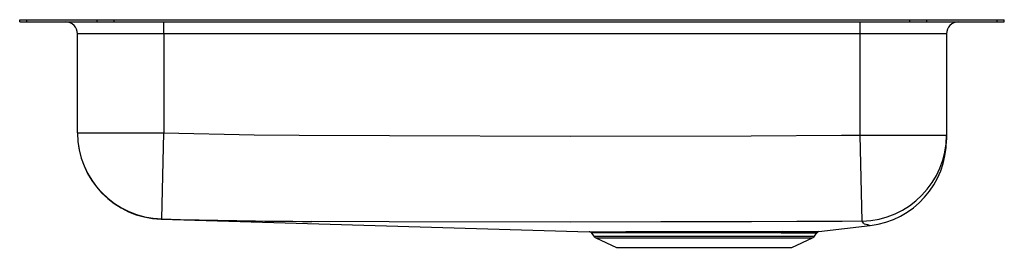
# Model space of a CAD drawing. Units: inches. Extents: x -10.2 to 10.2, y -4.7 to 0.
import ezdxf

# ---------------------------------------------------------------- set-up
doc = ezdxf.new("R2010")
doc.units = ezdxf.units.IN
doc.header["$LTSCALE"] = 6
doc.header["$MEASUREMENT"] = 0
doc.layers.get('0').update_dxf_attribs({"linetype": 'CONTINUOUS'})

# ---------------------------------------------------------------- blocks, each defined once
blk = doc.blocks.new('ELUHAD141845_Right')
for p, q in [((-10.25, -0.046), (-10.25, 0)), ((-10.25, 0), (-10.104, 0)), ((-10.104, -0.046), (-10.104, 0)), ((-10.104, 0), (-8.639, 0)), ((-8.639, -0.046), (-8.639, 0)), ((-8.639, 0), (-8.286, 0)), ((-8.286, -0.046), (-8.286, 0)), ((-8.286, 0), (8.286, 0)), ((8.286, -0.046), (8.286, 0)), ((8.286, 0), (8.639, 0)), ((8.639, -0.046), (8.639, 0)), ((8.639, 0), (10.104, 0)), ((10.104, -0.046), (10.104, 0)), ((10.104, 0), (10.25, 0)), ((10.25, -0.046), (10.25, 0)), ((-10.25, -0.046), (-10.104, -0.046)), ((-10.104, -0.046), (-8.639, -0.046)), ((-8.639, -0.046), (-8.286, -0.046)), ((-8.286, -0.046), (8.286, -0.046)), ((-7.25, -0.296), (-7.25, -0.046)), ((7.25, -0.296), (7.25, -0.046)), ((8.286, -0.046), (8.639, -0.046)), ((8.639, -0.046), (10.104, -0.046)), ((10.104, -0.046), (10.25, -0.046)), ((-7.25, -0.296), (-9.046, -0.296)), ((-9.046, -2.358), (-9.046, -0.296)), ((7.25, -0.296), (-7.25, -0.296)), ((-7.25, -0.296), (-7.25, -2.358)), ((9.046, -0.296), (7.25, -0.296)), ((7.25, -2.405), (7.25, -0.296)), ((9.046, -0.296), (9.046, -2.405)), ((-9.046, -2.358), (-7.25, -2.358)), ((-7.293, -4.153), (-7.25, -2.358)), ((7.289, -4.198), (7.25, -2.405)), ((7.25, -2.405), (9.046, -2.405)), ((9.046, -2.405), (9.046, -2.504)), ((-7.302, -4.158), (1.609, -4.42)), ((6.391, -4.415), (7.458, -4.29)), ((7.458, -4.289), (7.458, -4.289)), ((1.657, -4.447), (1.702, -4.512)), ((5.64, -4.418), (5.677, -4.418)), ((6.298, -4.512), (6.347, -4.442)), ((6.347, -4.441), (6.346, -4.441)), ((6.389, -4.415), (6.39, -4.415)), ((6.39, -4.415), (6.391, -4.415)), ((1.702, -4.512), (6.298, -4.512)), ((1.746, -4.549), (2.177, -4.746)), ((1.746, -4.549), (6.254, -4.549)), ((5.823, -4.746), (6.254, -4.549)), ((2.177, -4.746), (5.823, -4.746))]:
    blk.add_line(p, q)
for points in [[(-7.25, -2.358), (-5.369, -2.398), (-4.429, -2.411), (-2.548, -2.418), (1.215, -2.426), (4.977, -2.419), (6.858, -2.411), (7.25, -2.405)], [(7.289, -4.198), (6.871, -4.204), (6.399, -4.206), (5.927, -4.208), (4.984, -4.211), (3.099, -4.216), (1.215, -4.218), (-2.554, -4.211), (-4.17, -4.206), (-4.17, -4.206)], [(7.414, -4.276), (7.414, -4.276), (7.392, -4.275), (7.371, -4.272), (7.339, -4.26), (7.319, -4.242), (7.289, -4.198)], [(1.609, -4.419), (1.619, -4.419), (1.67, -4.42), (1.726, -4.42), (1.836, -4.42), (1.983, -4.42), (2.101, -4.42), (2.229, -4.42), (2.37, -4.419), (2.524, -4.419), (2.691, -4.419), (2.862, -4.419), (3.042, -4.419), (3.231, -4.418), (3.428, -4.418), (3.622, -4.418), (3.821, -4.418), (4.022, -4.417), (4.227, -4.417), (4.423, -4.417), (4.618, -4.417), (4.811, -4.417), (5.001, -4.417), (5.171, -4.417), (5.335, -4.417), (5.492, -4.417), (5.64, -4.418)], [(5.607, -4.444), (5.466, -4.444), (5.314, -4.444), (5.152, -4.444), (4.981, -4.443), (4.801, -4.443), (4.615, -4.443), (4.422, -4.444), (4.223, -4.444), (4.028, -4.444), (3.833, -4.444), (3.636, -4.444), (3.439, -4.445), (3.252, -4.445), (3.069, -4.445), (2.891, -4.445), (2.718, -4.446), (2.483, -4.446), (2.27, -4.446), (2.14, -4.446), (2.028, -4.446), (1.929, -4.446), (1.843, -4.446), (1.772, -4.446), (1.72, -4.446), (1.682, -4.446), (1.661, -4.446), (1.658, -4.446)]]:
    blk.add_lwpolyline(points)
for centre, radius, start, end in [((-9.296, -0.296), 0.25, 0, 90), ((9.296, -0.296), 0.25, 90, 180), ((-7.25, -2.358), 1.796, 180.0015, 268.616), ((-7.25, -2.363), 1.796, 180, 268.3304), ((7.251, -2.404), 1.795, 271.2142, 359.9657), ((7.25, -2.506), 1.796, 276.6427, 0.0007), ((-7.283, -4.184), 0.0318, 108.6898, 126.7928), ((-3.447, 132.943), 137.151, 268.39276, 269.69794), ((7.481, -4.14), 0.151, 243.8858, 261.3058), ((1.605, -4.482), 0.0625, 34.1333, 89.7956), ((5.647, -4.46), 0.0427, 99.9823, 158.6638), ((5.812, 39.728), 44.173, 269.7346, 270.6933), ((5.85, 47.431), 51.849, 269.8091, 270.5962), ((6.392, -4.47), 0.0543, 102.1059, 147.6349), ((1.791, -4.45), 0.109, 215, 245.4762), ((6.209, -4.45), 0.109, 294.5238, 325)]:
    blk.add_arc(centre, radius, start, end)

msp = doc.modelspace()

# ---------------------------------------------------------------- block references
msp.add_blockref('ELUHAD141845_Right', (0, 0))

doc.saveas('drawing.dxf')
